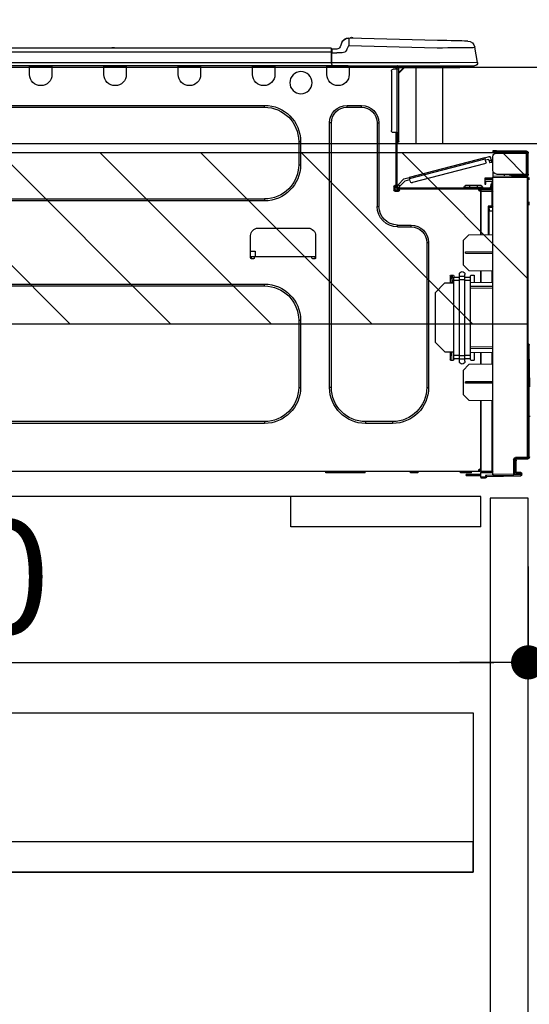
# Model space of a CAD drawing. Extents: x 0 to 26473, y -25 to 8845.
# Drawn here: x 25104 to 25373, y 2443 to 2962 of the extents above; entities that cross this region are included whole.
import ezdxf

# ---------------------------------------------------------------- set-up
doc = ezdxf.new("R2010")
doc.units = 0
doc.header["$LTSCALE"] = 50
doc.header["$MEASUREMENT"] = 0
doc.linetypes.add('HIDDEN', pattern=[0.375, 0.25, -0.125])
doc.layers.get('0').update_dxf_attribs({"linetype": 'CONTINUOUS'})
doc.layers.get('DEFPOINTS').update_dxf_attribs({"color": 146, "linetype": 'CONTINUOUS'})
for name, color, linetype in [('121-キャビネット（中）', 253, 'HIDDEN'), ('126-甲板', 2, 'CONTINUOUS'), ('150-機器', 8, 'CONTINUOUS'), ('166-寸法B', 11, 'CONTINUOUS'), ('180-補助', 161, 'CONTINUOUS')]:
    doc.layers.add(name, color=color, linetype=linetype)
doc.styles.add('KH001', font='txt')
doc.dimstyles.new('KH1xx030', dxfattribs={"dimscale": 30, "dimtxt": 2, "dimasz": 0.6, "dimexe": 0.3, "dimexo": 1.2, "dimgap": 0.5, "dimtad": 3, "dimdec": 1, "dimdsep": 46, "dimlunit": 6, "dimtxsty": 'KH001', "dimblk": 'DOT', "dimcen": 1, "dimdle": 1, "dimclrd": 256, "dimclre": 256, "dimclrt": 256, "dimadec": 0, "dimazin": 0, "dimtfac": 1, "dimtdec": 1, "dimtix": 1, "dimtmove": 2, "dimatfit": 3, "dimldrblk": 'CLOSEDBLANK', "dimfxl": 1, "dimtolj": 1, "dimtzin": 0, "dimlwd": -1, "dimlwe": -1, "dimarcsym": 0})

# ---------------------------------------------------------------- blocks, each defined once
blk = doc.blocks.new('_Dot')
at = {"color": 0, "linetype": 'ByBlock', "lineweight": -2}
blk.add_line((-0.5, 0), (-1, 0), dxfattribs=at)
at = {"color": 0, "linetype": 'ByBlock', "const_width": 0.5}
blk.add_lwpolyline([(-0.25, 0, 1), (0.25, 0, 1)], format="xyb", close=True, dxfattribs=at)
blk = doc.blocks.new('*D161')
at = {"layer": '166-寸法B', "transparency": 16777216}
for p, q in [((24482.28, 2972.36), (24482.28, 3234.36)), ((25382.28, 2972.36), (25382.28, 3234.36)), ((25364.28, 3225.36), (24500.28, 3225.36))]:
    blk.add_line(p, q, dxfattribs=at)
at = {"layer": 'DEFPOINTS', "color": 0, "transparency": 16777216}
for p in [(24482.28, 3225.36), (24482.28, 2936.36), (25382.28, 2936.36)]:
    blk.add_point(p, dxfattribs=at)
at = {"layer": '166-寸法B', "transparency": 16777216, "xscale": 18, "yscale": 18, "zscale": 18, "rotation": 180}
blk.add_blockref('_Dot', (24482.28, 3225.36), dxfattribs=at)
at = {"layer": '166-寸法B', "transparency": 16777216, "xscale": 18, "yscale": 18, "zscale": 18}
blk.add_blockref('_Dot', (25382.28, 3225.36), dxfattribs=at)
at = {"layer": '166-寸法B', "transparency": 16777216, "insert": (24932.28, 3270.36), "char_height": 60, "attachment_point": 5, "style": 'KH001'}
blk.add_mtext('\\A1;900', dxfattribs=at)
blk = doc.blocks.new('_ClosedBlank')
at = {"color": 0, "linetype": 'ByBlock', "lineweight": -2}
for p, q in [((-1, 0.167), (0, 0)), ((-1, 0.167), (-1, -0.167)), ((0, 0), (-1, -0.167))]:
    blk.add_line(p, q, dxfattribs=at)
blk = doc.blocks.new('HT-F6S_D')
at = {"layer": '150-機器', "color": 13, "linetype": 'Continuous'}
for p, q in [((3.67, 12.98), (3.87, 12.98)), ((3.87, 12.98), (4.46, 13)), ((4.46, 13), (5.41, 13.02)), ((5.41, 13.02), (6.72, 13.06)), ((6.72, 13.06), (8.35, 13.1)), ((8.35, 13.1), (10.25, 13.15)), ((10.25, 13.15), (12.39, 13.2)), ((12.39, 13.2), (14.7, 13.26)), ((14.7, 13.26), (17.14, 13.33)), ((17.14, 13.33), (19.64, 13.39)), ((19.64, 13.39), (66.27, 14.62)), ((66.37, 10.7), (19.74, 9.48)), ((66.27, 14.62), (66.27, 14.54)), ((66.27, 14.54), (66.27, 14.32)), ((66.27, 14.32), (66.28, 13.96)), ((66.28, 13.96), (66.3, 13.47)), ((66.3, 13.47), (66.31, 12.88)), ((66.31, 12.88), (66.33, 12.2)), ((66.33, 12.2), (66.35, 11.46)), ((66.35, 11.46), (66.37, 10.7)), ((66.37, 14.62), (66.37, 14.62)), ((67.28, 8.51), (66.37, 10.7)), ((69.98, 12.21), (70.9, 10.02)), ((69.98, 12.21), (70.9, 10.02)), ((69.98, 12.21), (69.98, 12.21)), ((-1.45, 1.72), (-0.08, 9.72)), ((0.12, 9.72), (-0.08, 9.72)), ((0.72, 9.71), (0.12, 9.72)), ((1.71, 9.7), (0.72, 9.71)), ((3.06, 9.68), (1.71, 9.7)), ((4.76, 9.66), (3.06, 9.68)), ((6.76, 9.64), (4.76, 9.66)), ((9.02, 9.61), (6.76, 9.64)), ((11.5, 9.58), (9.02, 9.61)), ((14.15, 9.55), (11.5, 9.58)), ((16.92, 9.51), (14.15, 9.55)), ((19.74, 9.48), (16.92, 9.51)), ((67.28, 8.51), (67.81, 7.65)), ((67.81, 7.65), (68.43, 7.2)), ((68.43, 7.2), (69.74, 6.87)), ((69.74, 6.87), (72.7, 6.85)), ((70.9, 10.02), (70.9, 10.02)), ((72.7, 8.81), (75.31, 8.81)), ((75.31, 6.85), (72.7, 6.85)), ((75.31, 7.24), (75.31, 8.91)), ((75.31, 8.81), (75.31, 7.24)), ((75.31, 8.32), (75.31, 7.24)), ((75.31, 0.59), (75.31, 7.24)), ((75.61, 7.24), (75.31, 7.24)), ((75.61, 9.2), (429.43, 9.2)), ((75.61, 9.2), (75.61, 9.17)), ((75.61, 9.17), (75.61, 9.05)), ((75.61, 9.05), (75.61, 8.87)), ((75.61, 8.87), (75.61, 8.63)), ((75.61, 8.63), (75.61, 8.33)), ((75.61, 8.33), (75.61, 7.99)), ((75.61, 7.99), (75.61, 7.63)), ((75.61, 7.63), (75.61, 7.24)), ((75.61, 7.24), (75.61, 1.47)), ((75.61, 7.24), (429.43, 7.24)), ((189.82, 9.4), (191.08, 9.4)), ((190.4, 9.69), (190.49, 9.69)), ((190.49, 9.69), (190.49, 9.69)), ((-1.45, 1.72), (18.37, 1.47)), ((18.37, 0), (0, 0)), ((8.76, -0.88), (8.76, 0)), ((18.37, 1.47), (75.31, 1.47)), ((75.31, 0), (18.37, 0)), ((38.13, 0), (38.13, -0.88)), ((62.47, -0.74), (62.44, 0)), ((64.43, -0.69), (64.4, 0)), ((66.08, 0), (66.08, -0.69)), ((66.67, 0), (66.67, -0.1)), ((67.34, 0), (67.34, -0.1)), ((67.34, 0), (67.34, -0.1)), ((70.6, -0.1), (70.59, 0)), ((70.6, -0.1), (70.59, 0)), ((71.58, -0.1), (71.57, 0)), ((71.58, -0.1), (71.57, 0)), ((71.58, -0.1), (71.57, 0)), ((71.58, -0.1), (71.57, 0)), ((71.57, 0), (71.58, -0.1)), ((71.57, 0), (71.58, -0.1)), ((71.57, 0), (71.58, -0.1)), ((71.57, 0), (71.58, -0.1)), ((73.54, -0.1), (73.53, 0)), ((75.31, 0.59), (75.31, 0)), ((75.31, 0), (429.72, 0)), ((75.61, 1.47), (429.43, 1.47)), ((77.24, -0.1), (77.24, 0)), ((77.83, -0.69), (77.83, 0)), ((105.24, 0), (105.24, -0.69)), ((105.83, 0), (105.83, -0.1)), ((116.41, -0.1), (116.41, 0)), ((116.99, -0.69), (116.99, 0)), ((144.41, 0), (144.41, -0.69)), ((144.99, 0), (144.99, -0.1)), ((155.57, -0.1), (155.57, 0)), ((156.15, -0.69), (156.15, 0)), ((183.57, 0), (183.57, -0.69)), ((184.15, 0), (184.15, -0.1)), ((194.73, -0.1), (194.73, 0)), ((195.31, -0.69), (195.31, 0)), ((222.73, 0), (222.73, -0.69)), ((223.31, 0), (223.31, -0.1)), ((233.89, -0.1), (233.89, 0)), ((234.48, -0.69), (234.48, 0)), ((8.76, -0.88), (7.78, -0.88)), ((38.13, -0.88), (8.76, -0.88)), ((37.01, -0.88), (39.94, -3.82)), ((37.27, -0.88), (39.94, -3.56)), ((39.94, -0.88), (38.13, -0.88)), ((39.94, -1.86), (39.94, -0.88)), ((39.94, -35.15), (39.94, -1.86)), ((39.94, -1.86), (40.92, -1.86)), ((40.53, -0.1), (40.73, -0.1)), ((40.73, -0.1), (40.73, -0.29)), ((40.92, -0.49), (40.92, -0.88)), ((40.92, -0.88), (40.92, -1.86)), ((40.92, -1.86), (40.92, -35.15)), ((40.92, -1.86), (42.88, -1.86)), ((41.51, -0.2), (41.51, -1.86)), ((42.1, -0.2), (41.51, -0.2)), ((43.86, -2.84), (43.86, -34.17)), ((64.43, -0.69), (62.47, -0.74)), ((65, -0.67), (64.43, -0.69)), ((65.55, -0.66), (65, -0.67)), ((66.06, -0.65), (65.55, -0.66)), ((66.08, -0.64), (65.62, -0.66)), ((66.08, -0.64), (66.06, -0.65)), ((66.08, -0.69), (77.83, -0.69)), ((66.08, -0.69), (66.08, -4.6)), ((66.67, -0.1), (77.24, -0.1)), ((77.83, -4.6), (77.83, -0.69)), ((105.24, -0.69), (116.99, -0.69)), ((105.24, -0.69), (105.24, -4.6)), ((105.83, -0.1), (116.41, -0.1)), ((116.99, -4.6), (116.99, -0.69)), ((144.41, -0.69), (156.15, -0.69)), ((144.41, -0.69), (144.41, -4.6)), ((144.99, -0.1), (155.57, -0.1)), ((156.15, -4.6), (156.15, -0.69)), ((183.57, -0.69), (195.31, -0.69)), ((183.57, -0.69), (183.57, -4.6)), ((184.15, -0.1), (194.73, -0.1)), ((195.31, -4.6), (195.31, -0.69)), ((222.73, -0.69), (234.48, -0.69)), ((222.73, -0.69), (222.73, -4.6)), ((223.31, -0.1), (233.89, -0.1)), ((234.48, -4.6), (234.48, -0.69)), ((67.26, -20.85), (59.62, -20.85)), ((59.62, -21.83), (59.62, -20.85)), ((67.26, -21.83), (59.62, -21.83)), ((67.26, -21.83), (67.26, -20.85)), ((350.78, -20.85), (110.73, -20.85)), ((110.73, -21.83), (110.73, -20.85)), ((350.78, -21.83), (110.73, -21.83)), ((50.42, -30.06), (50.42, -74.11)), ((51.4, -30.06), (50.42, -30.06)), ((51.4, -30.06), (51.4, -74.11)), ((75.48, -30.06), (76.46, -30.06)), ((75.48, -169.47), (75.48, -30.06)), ((76.46, -169.47), (76.46, -30.06)), ((39.94, -37.5), (39.94, -35.15)), ((40.92, -35.15), (39.94, -35.15)), ((40.73, -35.15), (40.73, -37.5)), ((40.92, -35.15), (40.92, -63.73)), ((40.92, -35.15), (42.88, -35.15)), ((41.51, -35.15), (41.51, -63.05)), ((39.94, -37.5), (40.73, -37.5)), ((39.94, -39.65), (39.94, -37.5)), ((40.73, -37.5), (40.92, -37.5)), ((40.73, -37.5), (40.73, -40.43)), ((40.73, -40.43), (40.92, -40.43)), ((91.73, -39.85), (91.73, -52.18)), ((92.71, -39.85), (91.73, -39.85)), ((92.71, -39.85), (92.71, -52.18)), ((-28.2, -45.9), (-28.2, -46)), ((-28.2, -57.06), (-28.2, -46)), ((-28.2, -46), (-27.12, -46)), ((-27.61, -45.9), (-27.61, -46)), ((-11.55, -44.82), (-27.12, -44.82)), ((-27.12, -45.41), (-11.55, -45.41)), ((-27.12, -46), (-27.12, -57.06)), ((-11.55, -46), (-27.12, -46)), ((-17.82, -45.41), (-17.82, -46)), ((-13.12, -46), (-13.12, -45.41)), ((-11.55, -45.41), (-11.55, -44.82)), ((-11.55, -44.82), (-9.59, -44.82)), ((-9.59, -45.41), (-11.55, -45.41)), ((-9.59, -44.82), (-9.59, -45.41)), ((-9.59, -55.1), (-9.59, -47.95)), ((-9.04, -50.74), (-9.02, -50.69)), ((-9.04, -50.76), (-9.04, -50.74)), ((-7.91, -51.05), (-9.04, -50.76)), ((-9.02, -50.69), (-9, -50.6)), ((-9, -50.6), (-8.97, -50.48)), ((-8.97, -50.48), (-8.93, -50.34)), ((-8.93, -50.34), (-8.89, -50.18)), ((-8.89, -50.18), (-8.85, -50)), ((-8.85, -50), (-8.8, -49.81)), ((-8.8, -49.81), (-8.41, -48.3)), ((-8.8, -49.81), (-7.66, -50.11)), ((-7.9, -51.04), (-7.91, -51.05)), ((-7.89, -50.98), (-7.9, -51.04)), ((-7.86, -50.9), (-7.89, -50.98)), ((-7.83, -50.78), (-7.86, -50.9)), ((-7.8, -50.63), (-7.83, -50.78)), ((-7.75, -50.47), (-7.8, -50.63)), ((-7.71, -50.29), (-7.75, -50.47)), ((-7.66, -50.11), (-7.71, -50.29)), ((-5.41, -48.46), (-7.69, -47.87)), ((-7.66, -50.11), (-7.42, -49.16)), ((-5.71, -49.6), (-7.42, -49.16)), ((-5.95, -50.55), (-5.56, -49.03)), ((-5.56, -49.03), (-5.53, -48.92)), ((34.39, -59.36), (-5.56, -49.03)), ((-5.53, -48.92), (-5.51, -48.81)), ((-5.51, -48.81), (-5.48, -48.72)), ((-5.48, -48.72), (-5.46, -48.63)), ((-5.46, -48.63), (-5.44, -48.56)), ((-5.44, -48.56), (-5.43, -48.51)), ((-5.43, -48.51), (-5.42, -48.47)), ((-5.42, -48.47), (-5.41, -48.46)), ((-5.41, -48.46), (34.54, -58.8)), ((-5.25, -51.74), (32.8, -61.58)), ((-27.12, -57.06), (-28.2, -57.06)), ((-28.2, -57.06), (-28.2, -57.16)), ((-27.61, -57.06), (-27.61, -57.16)), ((-11.55, -57.06), (-27.12, -57.06)), ((-19.87, -57.06), (-19.87, -57.51)), ((-19.45, -57.51), (-19.45, -57.06)), ((-19.38, -57.65), (-19.38, -57.06)), ((-18.51, -57.06), (-18.51, -58.31)), ((-15.71, -58.29), (-15.71, -57.06)), ((-9.59, -56.08), (-9.86, -56.08)), ((-9.66, -55.59), (-9.59, -55.59)), ((-9.59, -56.08), (-9.59, -58.23)), ((92.71, -52.18), (91.73, -52.18)), ((-28.82, -59.23), (-28.64, -59.23)), ((-28.64, -59.71), (-28.82, -59.71)), ((-28.64, -59.71), (-28.64, -59.23)), ((-28.64, -59.23), (-28.2, -59.32)), ((-28.2, -206.33), (-28.2, -58.88)), ((-28.2, -58.88), (-27.71, -58.88)), ((-27.71, -58.39), (-9.59, -58.23)), ((-9.59, -58.72), (-27.71, -58.88)), ((-27.71, -58.88), (-27.71, -206.33)), ((-19.87, -57.65), (-27.12, -57.65)), ((-19.87, -58.23), (-27.12, -58.23)), ((-19.45, -57.51), (-19.87, -57.51)), ((-19.87, -58.23), (-19.87, -57.65)), ((-19.87, -57.65), (-19.38, -57.65)), ((-19.38, -58.23), (-19.87, -58.23)), ((-19.38, -57.51), (-19.45, -57.51)), ((-19.38, -57.65), (-19.38, -58.23)), ((-19.38, -58.32), (-19.38, -58.23)), ((-9.59, -58.23), (-9.59, -58.72)), ((-9.59, -215.3), (-9.59, -58.72)), ((-9.59, -59.27), (-5.29, -59.2)), ((-5.29, -59.68), (-9.59, -59.76)), ((-5.29, -60.71), (-9.1, -60.77)), ((-9.1, -60.77), (-9.1, -62.36)), ((-5.87, -61.48), (-5.87, -61.09)), ((-5.29, -61.48), (-5.87, -61.48)), ((-5.87, -62.46), (-5.87, -61.48)), ((-5.36, -60.71), (-5.31, -60.88)), ((-5.31, -60.88), (-5.29, -61.09)), ((-5.29, -59.2), (-5.29, -59.68)), ((-5.29, -59.68), (-5.29, -60.71)), ((-5.29, -61.09), (-5.29, -61.48)), ((-5.29, -61.48), (-5.29, -62.46)), ((34, -60.88), (34.39, -59.36)), ((36.61, -60.55), (34.24, -59.93)), ((34.42, -59.25), (34.39, -59.36)), ((34.45, -59.15), (34.42, -59.25)), ((34.47, -59.05), (34.45, -59.15)), ((34.49, -58.96), (34.47, -59.05)), ((34.51, -58.89), (34.49, -58.96)), ((34.53, -58.84), (34.51, -58.89)), ((34.54, -58.8), (34.53, -58.81)), ((34.53, -58.81), (34.53, -58.84)), ((37.24, -59.49), (34.54, -58.8)), ((39.4, -63.51), (36.61, -60.55)), ((37.24, -59.49), (40.25, -62.71)), ((-9.11, -66.18), (-9.59, -66.18)), ((-9.11, -65.7), (-3.33, -65.59)), ((-3.33, -66.08), (-9.11, -66.18)), ((-9.11, -66.18), (-9.11, -74)), ((-9.1, -62.36), (-8.52, -62.36)), ((-9.1, -63.34), (-9.1, -62.36)), ((-8.52, -63.34), (-9.1, -63.34)), ((-9.1, -63.73), (-9.1, -63.34)), ((-9.1, -63.73), (-9.1, -65.09)), ((-9.1, -65.09), (-3.33, -65.19)), ((-8.52, -62.36), (-8.52, -63.34)), ((-8.52, -63.73), (-8.52, -63.34)), ((-8.52, -65.1), (-8.52, -64.91)), ((-8.52, -64.91), (-7.93, -64.91)), ((40.34, -64.32), (-7.93, -64.32)), ((-2.25, -64.91), (-7.93, -64.91)), ((-6.56, -64.91), (-6.56, -65.13)), ((-5.29, -62.46), (-5.87, -62.46)), ((-4.21, -63.93), (-4.21, -64.32)), ((-1.27, -63.93), (-4.21, -63.93)), ((-3.43, -63.15), (-1.27, -63.15)), ((-3.33, -65.59), (-3.33, -65.19)), ((-2.25, -65.4), (-3.33, -65.4)), ((-3.33, -65.59), (-3.33, -65.99)), ((-3.33, -65.74), (-2.32, -65.75)), ((-3.33, -88.93), (-3.33, -65.99)), ((-3.33, -65.99), (-2.74, -65.99)), ((-3.33, -66.08), (-3.33, -88.93)), ((-2.25, -65.5), (-2.25, -64.91)), ((39.65, -64.91), (-2.25, -64.91)), ((-1.27, -63.15), (2.64, -63.15)), ((-1.27, -63.15), (-1.27, -63.93)), ((-1.27, -63.93), (-1.27, -64.32)), ((2.64, -63.93), (-1.27, -63.93)), ((2.64, -63.15), (4.8, -63.15)), ((2.64, -63.15), (2.64, -63.93)), ((2.64, -63.93), (2.64, -64.32)), ((5.58, -63.93), (2.64, -63.93)), ((5.58, -63.93), (5.58, -64.32)), ((39.4, -63.51), (40.25, -62.71)), ((39.53, -63.65), (39.4, -63.51)), ((39.65, -63.78), (39.53, -63.65)), ((39.77, -63.91), (39.65, -63.78)), ((40.34, -64.91), (39.65, -64.91)), ((39.65, -65.5), (39.65, -64.91)), ((42, -65.4), (39.65, -65.4)), ((39.87, -64.01), (39.77, -63.91)), ((41.8, -65.89), (39.85, -65.89)), ((39.95, -64.1), (39.87, -64.01)), ((40.02, -64.17), (39.95, -64.1)), ((40.05, -64.21), (40.02, -64.17)), ((40.07, -64.22), (40.05, -64.21)), ((40.92, -63.42), (40.07, -64.22)), ((42.1, -65.99), (40.14, -65.99)), ((40.25, -62.71), (40.38, -62.85)), ((40.38, -62.85), (40.51, -62.98)), ((40.51, -62.98), (40.63, -63.1)), ((40.63, -63.1), (40.73, -63.21)), ((40.73, -63.21), (40.81, -63.3)), ((40.81, -63.3), (40.87, -63.37)), ((40.87, -63.37), (40.91, -63.41)), ((40.91, -63.41), (40.92, -63.42)), ((41.51, -63.05), (41.51, -63.73)), ((41.51, -63.05), (42.1, -63.05)), ((42, -63.05), (42, -65.5)), ((42.59, -63.54), (42.59, -65.5)), ((-28.98, -72.06), (-28.2, -72.06)), ((-28.97, -72.55), (-28.2, -72.55)), ((110.73, -70.2), (110.73, -71.17)), ((110.73, -70.2), (350.78, -70.2)), ((110.73, -71.17), (350.78, -71.17)), ((-28.2, -73.03), (-28.97, -73.03)), ((-9.11, -74), (-9.59, -74)), ((-9.59, -74.47), (-9.23, -74.48)), ((-7.64, -76.46), (-9.59, -76.43)), ((-9.11, -74), (-7.16, -74)), ((-7.64, -74.49), (-9.1, -74.49)), ((-8.34, -74.49), (-7.64, -74.51)), ((-7.64, -75.34), (-7.64, -74.49)), ((-7.64, -75.34), (-7.64, -76.46)), ((-7.64, -88.86), (-7.64, -76.46)), ((-7.16, -74), (-7.16, -88.87)), ((51.4, -74.11), (50.42, -74.11)), ((40.63, -83.9), (33.48, -83.9)), ((33.48, -84.88), (33.48, -83.9)), ((40.63, -84.88), (33.48, -84.88)), ((40.63, -84.88), (40.63, -83.9)), ((114.15, -85.57), (87.72, -85.57)), ((3.13, -89.05), (-9.59, -88.82)), ((6.07, -92.09), (3.13, -89.05)), ((6.07, -92.09), (6.07, -104.8)), ((24.28, -93.1), (24.28, -169.47)), ((25.26, -93.1), (24.28, -93.1)), ((25.26, -93.1), (25.26, -169.47)), ((83.8, -89.48), (83.8, -101.23)), ((118.07, -101.23), (118.07, -89.48)), ((4.9, -98.01), (-9.59, -97.93)), ((4.9, -98.67), (4.9, -98.01)), ((115.61, -97.71), (115.56, -100.64)), ((118.07, -97.71), (115.61, -97.71)), ((4.9, -98.67), (-9.59, -98.75)), ((83.8, -100.64), (85.76, -100.64)), ((84.29, -100.64), (84.27, -101.72)), ((84.29, -101.72), (85.27, -101.72)), ((85.76, -101.23), (85.76, -100.64)), ((85.76, -100.64), (116.11, -100.64)), ((116.11, -100.64), (118.07, -100.64)), ((116.11, -100.64), (116.11, -101.23)), ((116.6, -101.72), (117.58, -101.72)), ((117.6, -101.72), (117.58, -100.64)), ((3.08, -107.79), (-9.59, -108.01)), ((-9.11, -108), (-9.11, -114.13)), ((-3.33, -114.23), (-3.33, -107.9)), ((-3.33, -107.9), (-3.33, -114.23)), ((3.08, -107.79), (6.07, -104.8)), ((0.2, -110.73), (0.2, -114.29)), ((1.66, -110.24), (0.69, -110.24)), ((2.15, -111.36), (2.15, -110.73)), ((2.15, -113.04), (2.15, -111.36)), ((5.09, -111.36), (2.15, -111.36)), ((5.09, -113.04), (2.15, -113.04)), ((2.15, -152.53), (2.15, -113.04)), ((5.09, -111.02), (5.09, -109.89)), ((5.09, -111.02), (8.03, -111.02)), ((5.09, -112.7), (5.09, -111.02)), ((5.09, -152.88), (5.09, -112.7)), ((5.09, -112.7), (8.03, -112.7)), ((8.03, -111.02), (8.03, -109.89)), ((8.03, -112.7), (8.03, -111.02)), ((10.96, -111.36), (8.03, -111.36)), ((8.03, -152.88), (8.03, -112.7)), ((10.96, -113.04), (8.03, -113.04)), ((10.96, -110.73), (10.96, -111.36)), ((10.96, -113.04), (10.96, -111.36)), ((10.96, -152.53), (10.96, -113.04)), ((12.43, -110.24), (11.45, -110.24)), ((11.87, -112.78), (11.85, -114.35)), ((11.87, -112.71), (11.88, -112.62)), ((11.87, -112.76), (11.87, -112.71)), ((11.87, -112.78), (11.87, -112.76)), ((11.93, -112.78), (11.87, -112.78)), ((11.88, -112.19), (11.89, -112.01)), ((11.88, -112.36), (11.88, -112.19)), ((11.88, -112.5), (11.88, -112.36)), ((11.88, -112.62), (11.88, -112.5)), ((11.92, -110.24), (11.89, -111.82)), ((11.89, -111.82), (11.95, -111.82)), ((11.89, -112.01), (11.89, -111.82)), ((11.91, -114.35), (11.98, -110.24)), ((12.92, -110.73), (12.92, -114.52)), ((-9.59, -114.12), (2.15, -114.33)), ((-9.59, -116.29), (2.15, -116.35)), ((2.15, -117.04), (-9.59, -117.1)), ((10.96, -114.48), (15.86, -114.57)), ((11.84, -114.5), (11.85, -114.35)), ((11.85, -114.5), (11.85, -114.35)), ((11.85, -114.35), (12.92, -114.35)), ((20.76, -119.64), (15.86, -114.57)), ((350.78, -115.03), (110.73, -115.03)), ((110.73, -116.01), (110.73, -115.03)), ((350.78, -116.01), (110.73, -116.01)), ((20.76, -119.64), (20.76, -145.66)), ((91.73, -134.03), (91.73, -169.47)), ((92.71, -134.03), (91.73, -134.03)), ((92.71, -134.03), (92.71, -169.47)), ((-29.06, -169.19), (-28.78, -149.49)), ((-28.78, -206.41), (-28.78, -147.12)), ((-28.3, -147.12), (-28.78, -147.12)), ((-28.69, -146.82), (-28.67, -146.79)), ((-28.67, -146.79), (-28.59, -146.72)), ((-28.65, -146.78), (-28.2, -146.31)), ((-28.59, -146.72), (-28.47, -146.6)), ((-28.47, -146.6), (-28.45, -146.58)), ((-28.2, -147.01), (-28.3, -147.12)), ((-28.3, -147.12), (-28.3, -206.41)), ((-9.59, -148.11), (2.15, -148.17)), ((2.15, -148.86), (-9.59, -148.92)), ((15.77, -150.64), (20.76, -145.66)), ((2.15, -150.88), (-9.59, -151.09)), ((-9.11, -151.08), (-9.11, -157.21)), ((-3.33, -157.31), (-3.33, -150.98)), ((-3.33, -150.98), (-3.33, -157.31)), ((0.2, -150.92), (0.2, -154.78)), ((0.69, -155.27), (1.66, -155.27)), ((2.15, -154.22), (2.15, -152.53)), ((5.09, -152.53), (2.15, -152.53)), ((5.09, -154.22), (2.15, -154.22)), ((2.15, -154.78), (2.15, -154.22)), ((5.09, -152.88), (8.03, -152.88)), ((5.09, -154.56), (5.09, -152.88)), ((5.09, -154.56), (8.03, -154.56)), ((5.09, -155.69), (5.09, -154.56)), ((10.96, -152.53), (8.03, -152.53)), ((8.03, -154.56), (8.03, -152.88)), ((10.96, -154.22), (8.03, -154.22)), ((8.03, -155.69), (8.03, -154.56)), ((15.77, -150.64), (10.96, -150.73)), ((10.96, -154.22), (10.96, -152.53)), ((10.96, -154.22), (10.96, -154.78)), ((11.13, -155.15), (11.21, -150.72)), ((11.45, -155.27), (12.43, -155.27)), ((12.3, -155.27), (12.14, -150.71)), ((12.92, -150.69), (12.92, -154.78)), ((-9.59, -157.2), (3.13, -157.42)), ((6.07, -160.46), (3.13, -157.42)), ((6.07, -160.46), (6.07, -173.18)), ((-9.59, -166.46), (4.9, -166.54)), ((-9.59, -167.28), (4.9, -167.2)), ((4.9, -167.2), (4.9, -166.54)), ((25.26, -169.47), (24.28, -169.47)), ((75.48, -169.47), (76.46, -169.47)), ((92.71, -169.47), (91.73, -169.47)), ((3.08, -176.17), (-9.59, -176.39)), ((-3.33, -212.45), (-3.33, -176.28)), ((-3.33, -176.28), (-3.33, -213.82)), ((3.08, -176.17), (6.07, -173.18)), ((-9.11, -176.38), (-9.11, -213.72)), ((-28.78, -184.55), (-29.26, -184.55)), ((43.27, -187.48), (43.27, -188.46)), ((43.27, -187.48), (57.47, -187.48)), ((43.27, -188.46), (57.47, -188.46)), ((57.47, -187.48), (57.47, -188.46)), ((110.73, -187.48), (110.73, -188.46)), ((110.73, -187.48), (350.78, -187.48)), ((110.73, -188.46), (350.78, -188.46)), ((-28.78, -206.41), (-28.3, -206.41)), ((-28.3, -206.41), (-28.19, -206.41)), ((-21.09, -207.03), (-28.3, -206.9)), ((-28.2, -206.33), (-27.71, -206.33)), ((-27.5, -207.06), (-27.99, -207.06)), ((-27.71, -206.33), (-21.44, -206.38)), ((-21.44, -206.87), (-27.71, -206.82)), ((-27.5, -207.06), (-27.5, -206.91)), ((-21.26, -207.06), (-27.5, -207.06)), ((-21.26, -207.04), (-21.26, -207.02)), ((-21.26, -207.06), (-21.26, -207.04)), ((-21.11, -207.05), (-21.26, -207.06)), ((-21.06, -207.06), (-21.12, -207.05)), ((-21.07, -207.04), (-21.11, -207.05)), ((-20.47, -207.36), (-20.95, -207.36)), ((-20.95, -215.2), (-20.95, -207.36)), ((-20.47, -207.36), (-20.47, -215.2)), ((-21.93, -214.24), (-21.93, -208.08)), ((-21.45, -208.08), (-21.93, -208.08)), ((-21.45, -208.08), (-21.45, -214.72)), ((-20.95, -208.08), (-21.45, -208.08)), ((-21.44, -207.59), (-20.95, -207.59)), ((-3.33, -212.45), (-2.74, -212.45)), ((-2.74, -212.45), (-2.74, -212.94)), ((-24.77, -214.77), (-24.29, -214.77)), ((-24.77, -215.51), (-24.77, -214.77)), ((-24.77, -215.51), (-24.29, -215.51)), ((-24.29, -214.28), (-21.93, -214.24)), ((-21.45, -214.72), (-24.29, -214.77)), ((-24.29, -214.77), (-24.29, -215.51)), ((-24.29, -215.51), (-20.79, -215.57)), ((-6.27, -216.31), (-24.29, -216)), ((-20.47, -215.2), (-20.95, -215.2)), ((-20.47, -215.2), (-9.59, -215.3)), ((-9.59, -215.79), (-20.47, -215.69)), ((-9.59, -213.72), (-9.11, -213.72)), ((-9.59, -215.3), (-9.59, -215.79)), ((-9.59, -215.76), (-5.78, -215.83)), ((-9.11, -213.72), (-3.33, -213.82)), ((-3.33, -214.31), (-9.11, -214.21)), ((-6.27, -216.66), (-6.27, -216.31)), ((-5.78, -216.66), (-6.27, -216.66)), ((-5.78, -215.83), (-5.78, -216.66)), ((-5.78, -216.66), (-3.33, -216.66)), ((-3.33, -217.15), (-5.78, -217.15)), ((-3.33, -212.94), (-2.74, -212.94)), ((-3.33, -213.52), (-2.74, -213.52)), ((-3.33, -213.82), (-3.33, -214.31)), ((-3.33, -216.66), (-3.33, -214.31)), ((-3.33, -215.29), (2.55, -215.29)), ((2.55, -215.87), (-3.33, -215.87)), ((-3.33, -216.66), (-3.33, -217.15)), ((-2.74, -213.52), (-2.74, -212.94)), ((-2.74, -212.94), (-2.25, -212.94)), ((-2.25, -213.52), (-2.74, -213.52)), ((-2.25, -212.93), (-2.25, -212.94)), ((-2.25, -213.52), (-2.25, -212.94)), ((416.18, -213.52), (-2.25, -213.52)), ((1.66, -214.5), (1.66, -213.52)), ((1.66, -214.5), (7.54, -214.5)), ((2.55, -215.29), (2.55, -215.87)), ((2.55, -215.29), (4.5, -215.29)), ((4.5, -215.87), (2.55, -215.87)), ((4.5, -215.87), (4.5, -215.29)), ((7.54, -214.5), (7.54, -213.52)), ((29.86, -213.52), (29.86, -214.5)), ((29.86, -214.5), (33.78, -214.5)), ((33.78, -214.5), (33.78, -213.52)), ((57.66, -214.5), (57.66, -213.52)), ((57.66, -214.5), (78.42, -214.5)), ((78.42, -214.5), (78.42, -213.52))]:
    blk.add_line(p, q, dxfattribs=at)
for points in [[(-7.16, -74), (-7.22, -74.07), (-7.28, -74.13), (-7.33, -74.18), (-7.39, -74.24), (-7.44, -74.29), (-7.49, -74.34), (-7.53, -74.38), (-7.56, -74.42), (-7.59, -74.45), (-7.61, -74.47), (-7.63, -74.48), (-7.64, -74.49), (-7.64, -74.49)], [(-28.97, -206.1), (-28.96, -206.1), (-28.92, -206.1), (-28.87, -206.1), (-28.79, -206.1), (-28.78, -206.1)], [(-21.93, -214.24), (-21.93, -214.25), (-21.91, -214.26), (-21.9, -214.28), (-21.87, -214.3), (-21.84, -214.34), (-21.8, -214.38), (-21.75, -214.42), (-21.71, -214.47), (-21.65, -214.52), (-21.59, -214.58), (-21.54, -214.64), (-21.48, -214.7), (-21.45, -214.72)], [(-5.78, -215.83), (-5.85, -215.89), (-5.91, -215.95), (-5.96, -216.01), (-6.02, -216.06), (-6.07, -216.11), (-6.12, -216.16), (-6.16, -216.2), (-6.19, -216.24), (-6.22, -216.27), (-6.24, -216.29), (-6.26, -216.3), (-6.27, -216.31), (-6.27, -216.31)]]:
    blk.add_lwpolyline(points, dxfattribs=at)
blk.add_circle((91.54, -8.91), 5.87, dxfattribs=at)
for centre, radius, start, end in [((3.78, 9.06), 3.92, 91.5, 170.3266), ((64.9, 14.28), 0.784, 23.5498, 159.4502), ((64.9, 14.28), 0.784, 23.5498, 92.5103), ((66.37, 10.7), 3.92, 22.6199, 91.5), ((66.37, 10.7), 3.92, 22.6199, 87.6957), ((72.7, 10.77), 1.96, 202.6196, 270), ((72.7, 10.77), 1.96, 202.6203, 270), ((75.61, 8.91), 0.294, 90, 180), ((189.43, 9.69), 0.49, 270, 323.1301), ((190.4, 8.96), 0.734, 90, 143.1301), ((190.49, 8.96), 0.734, 36.8699, 90), ((191.47, 9.69), 0.49, 216.8699, 270), ((191.47, 9.69), 0.49, 216.8699, 270), ((0, 1.47), 1.47, 170.3266, 270), ((7.78, 0.1), 0.979, 185.7392, 270), ((78.71, -0.05), 3.46, 153.842, 169.2883), ((39.94, -0.88), 0.979, 0, 64.1581), ((40.34, -0.49), 0.587, 0, 56.4427), ((40.34, -0.49), 1.17, 0, 24.6243), ((42.1, 0.29), 0.49, 270, 323.1301), ((42.88, -2.84), 0.979, 0, 90), ((71.96, -4.6), 5.87, 180, 0), ((111.12, -4.6), 5.87, 180, 0), ((150.28, -4.6), 5.87, 180, 0), ((189.44, -4.6), 5.87, 180, 0), ((228.6, -4.6), 5.87, 180, 0), ((59.62, -30.06), 9.2, 90, 180), ((59.62, -30.06), 8.22, 90, 180), ((67.26, -30.06), 9.2, 0, 90), ((67.26, -30.06), 8.22, 0, 90), ((110.73, -39.85), 18.99, 90, 180), ((110.73, -39.85), 18.01, 90, 180), ((42.88, -34.17), 0.979, 270, 0), ((40.73, -39.65), 0.783, 180, 270), ((-27.12, -45.9), 1.08, 90, 180), ((-27.12, -45.9), 0.49, 90, 180), ((-11.55, -47.95), 1.96, 0, 90), ((-7.84, -48.44), 0.587, 75.5, 165.5), ((-5.01, -50.79), 0.979, 165.5, 255.5), ((-11.55, -55.1), 1.96, 270, 0), ((110.73, -52.18), 18.99, 180, 270), ((110.73, -52.18), 18.01, 180, 270), ((-28.61, -60.42), 0.705, 53.7718, 92.6206), ((-27.12, -57.16), 1.08, 180, 270), ((-27.71, -58.88), 0.49, 90.5, 180), ((-13.68, -58.64), 14.03, 179.0003, 180.9997), ((-27.12, -57.16), 0.49, 180, 270), ((-6.29, -61.06), 0.414, 356.0965, 55.8364), ((33.05, -60.64), 0.979, 255.5, 345.5), ((-9.1, -66.18), 0.49, 91, 180), ((-2.1, -65.94), 7.02, 178.0016, 181.9984), ((-7.93, -63.73), 1.17, 180, 270), ((-7.93, -63.73), 0.587, 180, 270), ((-3.43, -63.93), 0.783, 90, 180), ((-2.74, -65.5), 0.49, 270, 0), ((4.8, -63.93), 0.783, 0, 90), ((40.14, -65.5), 0.49, 180, 270), ((40.34, -63.73), 0.587, 270, 0), ((40.34, -63.73), 1.17, 270, 0), ((41.51, -65.5), 0.49, 270, 0), ((42.1, -63.54), 0.49, 0, 90), ((42.1, -65.5), 0.49, 270, 0), ((-9.1, -74), 0.49, 180, 270), ((-2.09, -74.13), 7.02, 179.0015, 182.9981), ((40.63, -74.11), 9.79, 270, 0), ((40.63, -74.11), 10.77, 270, 0), ((33.48, -93.1), 9.2, 90, 180), ((33.48, -93.1), 8.22, 90, 180), ((87.72, -89.48), 3.92, 90, 180), ((114.15, -89.48), 3.92, 0, 90), ((84.29, -101.23), 0.49, 180, 270), ((85.27, -101.23), 0.49, 270, 0), ((116.6, -101.23), 0.49, 180, 270), ((117.58, -101.23), 0.49, 270, 0), ((6.56, -109.89), 1.47, 90, 180), ((6.56, -109.89), 1.47, 0, 90), ((0.69, -110.73), 0.49, 90, 180), ((1.66, -110.73), 0.49, 0, 90), ((11.45, -110.73), 0.49, 90, 180), ((12.43, -110.73), 0.49, 0, 90), ((110.73, -134.03), 18.99, 90, 180), ((110.73, -134.03), 18.01, 90, 180), ((-28.29, -147.12), 0.49, 136, 180), ((-28.55, -146.96), 0.196, 135, 173.5462), ((-21.48, -139.89), 9.94, 223.9033, 226.6897), ((0.69, -154.78), 0.49, 180, 270), ((1.66, -154.78), 0.49, 270, 0), ((11.45, -154.78), 0.49, 180, 270), ((12.43, -154.78), 0.49, 270, 0), ((6.56, -155.69), 1.47, 180, 270), ((6.56, -155.69), 1.47, 270, 0), ((43.27, -169.47), 18.99, 180, 270), ((43.27, -169.47), 18.01, 180, 270), ((57.47, -169.47), 18.99, 270, 0), ((57.47, -169.47), 18.01, 270, 0), ((110.73, -169.47), 18.99, 180, 270), ((110.73, -169.47), 18.01, 180, 270), ((-27.99, -206.08), 0.979, 180.8, 270), ((-28.29, -206.41), 0.49, 180, 269), ((-21.29, -206.66), 7.01, 178.0009, 181.9991), ((-27.71, -206.33), 0.49, 180, 269.5), ((-13.69, -206.57), 14.03, 179.0002, 180.9998), ((-21.44, -207.36), 0.979, 0, 89.5), ((-7.41, -206.63), 14.02, 179, 181), ((-21.44, -207.36), 0.49, 0, 89.5), ((-21.44, -208.08), 0.49, 90, 180), ((-14.43, -207.96), 7.02, 177.0019, 180.9984), ((-2.74, -212.94), 0.49, 0, 90), ((-24.28, -214.77), 0.49, 91, 180), ((-24.28, -215.51), 0.49, 180, 269), ((-17.28, -214.53), 7.01, 178.0009, 181.9991), ((-17.28, -215.75), 7.02, 178.001, 181.999), ((-20.46, -215.2), 0.49, 180, 269.5), ((-6.46, -215.45), 14.01, 178.999, 181.001), ((-9.1, -213.72), 0.49, 180, 269), ((-2.1, -213.96), 7.02, 178.0016, 181.9984), ((-5.78, -216.66), 0.49, 180, 270), ((1.23, -216.78), 7.02, 179.0014, 182.9984)]:
    blk.add_arc(centre, radius, start, end, dxfattribs=at)
at = {"layer": 'DEFPOINTS', "color": 13, "linetype": 'Continuous'}
blk.add_line((16.8, -41.29), (16.8, 0), dxfattribs=at)
blk = doc.blocks.new('*D174')
at = {"layer": '166-寸法B', "transparency": 16777216}
for p, q in [((25362.25, 3735.96), (25362.25, 3445.85)), ((25382.28, 2972.36), (25382.28, 3463.85)), ((25344.25, 3454.85), (25326.25, 3454.85)), ((25382.28, 3454.85), (25362.25, 3454.85)), ((25382.28, 3454.85), (25362.25, 3454.85)), ((25529.65, 3454.85), (25382.28, 3454.85)), ((25400.28, 3454.85), (25418.28, 3454.85))]:
    blk.add_line(p, q, dxfattribs=at)
at = {"layer": 'DEFPOINTS', "color": 0, "transparency": 16777216}
for p in [(25362.25, 3771.96), (25362.25, 3454.85), (25382.28, 2936.36)]:
    blk.add_point(p, dxfattribs=at)
at = {"layer": '166-寸法B', "transparency": 16777216, "xscale": 18, "yscale": 18, "zscale": 18}
blk.add_blockref('_Dot', (25362.25, 3454.85), dxfattribs=at)
at = {"layer": '166-寸法B', "transparency": 16777216, "xscale": 18, "yscale": 18, "zscale": 18, "rotation": 180}
blk.add_blockref('_Dot', (25382.28, 3454.85), dxfattribs=at)
at = {"layer": '166-寸法B', "transparency": 16777216, "insert": (25479.02, 3499.85), "char_height": 60, "attachment_point": 5, "style": 'KH001'}
blk.add_mtext('\\A1;20', dxfattribs=at)
blk = doc.blocks.new('*D180')
at = {"layer": '166-寸法B', "transparency": 16777216}
for p, q in [((24732.28, 2826.93), (24732.28, 2613.93)), ((25372.28, 2673.36), (25372.28, 2613.93)), ((24750.28, 2622.93), (25354.28, 2622.93))]:
    blk.add_line(p, q, dxfattribs=at)
at = {"layer": 'DEFPOINTS', "color": 0, "transparency": 16777216}
for p in [(24732.28, 2862.93), (25372.28, 2709.36), (25372.28, 2622.93)]:
    blk.add_point(p, dxfattribs=at)
at = {"layer": '166-寸法B', "transparency": 16777216, "xscale": 18, "yscale": 18, "zscale": 18, "rotation": 180}
blk.add_blockref('_Dot', (24732.28, 2622.93), dxfattribs=at)
at = {"layer": '166-寸法B', "transparency": 16777216, "xscale": 18, "yscale": 18, "zscale": 18}
blk.add_blockref('_Dot', (25372.28, 2622.93), dxfattribs=at)
at = {"layer": '166-寸法B', "transparency": 16777216, "insert": (25052.28, 2667.93), "char_height": 60, "attachment_point": 5, "style": 'KH001'}
blk.add_mtext('\\A1;640', dxfattribs=at)
blk = doc.blocks.new('*D181')
at = {"layer": '166-寸法B', "transparency": 16777216}
for p, q in [((25382.28, 2860.36), (25382.28, 2613.93)), ((25372.28, 2673.36), (25372.28, 2613.93)), ((25354.28, 2622.93), (25336.28, 2622.93)), ((25372.28, 2622.93), (25382.28, 2622.93)), ((25372.28, 2622.93), (25382.28, 2622.93)), ((25524.77, 2622.93), (25382.28, 2622.93)), ((25400.28, 2622.93), (25418.28, 2622.93))]:
    blk.add_line(p, q, dxfattribs=at)
at = {"layer": 'DEFPOINTS', "color": 0, "transparency": 16777216}
for p in [(25382.28, 2896.36), (25372.28, 2709.36), (25382.28, 2622.93)]:
    blk.add_point(p, dxfattribs=at)
at = {"layer": '166-寸法B', "transparency": 16777216, "xscale": 18, "yscale": 18, "zscale": 18}
blk.add_blockref('_Dot', (25372.28, 2622.93), dxfattribs=at)
at = {"layer": '166-寸法B', "transparency": 16777216, "xscale": 18, "yscale": 18, "zscale": 18, "rotation": 180}
blk.add_blockref('_Dot', (25382.28, 2622.93), dxfattribs=at)
at = {"layer": '166-寸法B', "transparency": 16777216, "insert": (25476.12, 2667.93), "char_height": 60, "attachment_point": 5, "style": 'KH001'}
blk.add_mtext('\\A1;10', dxfattribs=at)

msp = doc.modelspace()

# ---------------------------------------------------------------- hatches: boundary and pattern name
at = {"layer": '180-補助'}
h = msp.add_hatch(dxfattribs=at)
h.set_pattern_fill('ANSI31', color=13, scale=300, style=0)
h.set_pattern_definition([(135, (520063.938, 2719.116), (26.5165043, 26.5165043), [])])
h.paths.add_polyline_path([(25372.02, 2891.36), (24732.02, 2891.36), (24732.02, 2801.36), (25372.02, 2801.36)])

# ---------------------------------------------------------------- linework, layer by layer
at = {"layer": '121-キャビネット（中）', "linetype": 'Continuous', "ltscale": 2}
msp.add_line((25347.28, 2710.36), (24748.28, 2710.36), dxfattribs=at)
at = {"layer": '121-キャビネット（中）', "linetype": 'Continuous'}
for p, q in [((25247.28, 2694.36), (25247.28, 2710.36)), ((25347.28, 2710.36), (25247.28, 2710.36)), ((25347.28, 2694.36), (25347.28, 2710.36)), ((25347.28, 2694.36), (25247.28, 2694.36))]:
    msp.add_line(p, q, dxfattribs=at)
for points in [[(25372.28, 2709.36), (25352.28, 2709.36), (25352.28, 2176.36), (25372.28, 2176.36)], [(25343.28, 2512.36), (24898.28, 2512.36), (24898.28, 2596.36), (25343.28, 2596.36)], [(24914.28, 2512.36), (25343.28, 2512.36), (25343.28, 2528.36), (24914.28, 2528.36)]]:
    msp.add_lwpolyline(points, close=True, dxfattribs=at)
at = {"layer": '126-甲板'}
msp.add_line((25313.28, 2896.36), (25313.28, 2936.36), dxfattribs=at)
msp.add_lwpolyline([(25382.28, 2936.36), (24482.28, 2936.36), (24482.28, 2896.36), (25382.28, 2896.36)], close=True, dxfattribs=at)
at = {"layer": '180-補助', "color": 13}
msp.add_lwpolyline([(25372.02, 2891.36), (24732.02, 2891.36), (24732.02, 2801.36), (25372.02, 2801.36)], close=True, dxfattribs=at)

# ---------------------------------------------------------------- block references
at = {"layer": '150-機器', "xscale": -1}
msp.add_blockref('HT-F6S_D', (25344.09, 2937.24), dxfattribs=at)

# ---------------------------------------------------------------- dimensions: what is measured, and where the dimension line sits
at = {"layer": '166-寸法B'}
for base, p1, p2, picture, middle in [((25362.25, 3454.85), (25382.28, 2936.36), (25362.25, 3771.96), '*D174', (25479.02, 3417.3)), ((25382.28, 2622.93), (25372.28, 2709.36), (25382.28, 2896.36), '*D181', (25476.12, 2626.26))]:
    dim = msp.add_linear_dim(base=base, p1=p1, p2=p2, angle=180, dimstyle='KH1xx030', override={"dimtmove": 1}, dxfattribs=at)
    dim.commit()
    dim.dimension.update_dxf_attribs({"geometry": picture, "text_midpoint": middle, "dimtype": 128})
for base, p1, p2, picture, middle in [((24482.28, 3225.36), (25382.28, 2936.36), (24482.28, 2936.36), '*D161', (24932.28, 3270.36)), ((25372.28, 2622.93), (24732.28, 2862.93), (25372.28, 2709.36), '*D180', (25052.28, 2667.93))]:
    dim = msp.add_linear_dim(base=base, p1=p1, p2=p2, angle=180, dimstyle='KH1xx030', dxfattribs=at)
    dim.commit()
    dim.dimension.update_dxf_attribs({"geometry": picture, "text_midpoint": middle})

doc.saveas('drawing.dxf')
